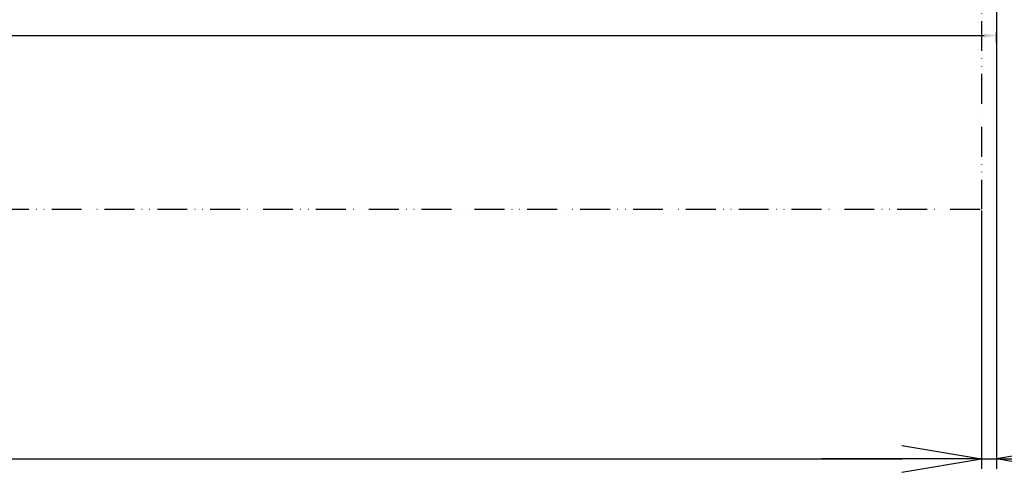
# Model space of a CAD drawing. Units: millimetres. Extents: x 311 to 15388, y -195 to 4637.
# Drawn here: x 3161 to 3556, y -194 to -13 of the extents above; entities that cross this region are included whole.
import ezdxf

# ---------------------------------------------------------------- set-up
doc = ezdxf.new("R2010")
doc.units = ezdxf.units.MM
doc.linetypes.add('ACAD_ISO12W100', pattern=[21, 12, -3, 0, -3, 0, -3])
for name, color, linetype in [('dimension-Bemassung', 2, 'Continuous'), ('outline-Körperkante', 7, 'Continuous'), ('TID', 5, 'Continuous'), ('Umriss', 7, 'ACAD_ISO12W100')]:
    doc.layers.add(name, color=color, linetype=linetype)
doc.dimstyles.new('ISO-5.0', dxfattribs={"dimtxt": 5, "dimasz": 5, "dimexe": 1.25, "dimexo": 0.625, "dimgap": 1, "dimtad": 1, "dimdec": 3, "dimtxsty": 'Standard', "dimcen": 2.5, "dimclrd": 256, "dimclre": 256, "dimadec": 0, "dimazin": 0, "dimtfac": 1, "dimtdec": 3, "dimtmove": 0, "dimatfit": 3, "dimfxl": 1, "dimlwd": -1, "dimlwe": -1, "dimarcsym": 0})
doc.dimstyles.new('ISO-50', dxfattribs={"dimtxt": 50, "dimasz": 32, "dimexe": 4, "dimexo": 0.625, "dimgap": 4, "dimtad": 1, "dimdec": 3, "dimtxsty": 'Standard', "dimblk": 'OPEN', "dimcen": 2.5, "dimclrd": 256, "dimclre": 256, "dimadec": 0, "dimazin": 0, "dimtfac": 1, "dimtdec": 3, "dimtmove": 0, "dimatfit": 3, "dimldrblk": 'OPEN', "dimfxl": 1, "dimlwd": -1, "dimlwe": -1, "dimarcsym": 0})

# ---------------------------------------------------------------- blocks, each defined once
blk = doc.blocks.new('_Open')
at = {"color": 0, "linetype": 'ByBlock', "lineweight": -2}
for p, q in [((-1, 0.167), (0, 0)), ((-1, -0.167), (0, 0)), ((0, 0), (-1, 0))]:
    blk.add_line(p, q, dxfattribs=at)
blk = doc.blocks.new('*D113')
at = {"layer": 'Defpoints', "color": 0}
for p in [(3364, 166.99), (3358, 65.95), (3358, -34.28)]:
    blk.add_point(p, dxfattribs=at)
at = {"layer": 'TID'}
for p, q in [((3364, 166.37), (3364, -38.28)), ((3326, -34.28), (3294, -34.28)), ((3358, -34.28), (3364, -34.28)), ((3396, -34.28), (3569.33, -34.28))]:
    blk.add_line(p, q, dxfattribs=at)
at = {"layer": 'TID', "xscale": 32, "yscale": 32, "zscale": 32}
blk.add_blockref('_Open', (3358, -34.28), dxfattribs=at)
at = {"layer": 'TID', "xscale": 32, "yscale": 32, "zscale": 32, "rotation": 180}
blk.add_blockref('_Open', (3364, -34.28), dxfattribs=at)
at = {"layer": 'TID', "color": 0, "insert": (3498.66, -5.28), "char_height": 50, "attachment_point": 5}
blk.add_mtext('6±6', dxfattribs=at)
blk = doc.blocks.new('*D131')
at = {"layer": 'Defpoints', "color": 0}
for p in [(335, 65.95), (3358, 65.95), (3358, -34.28)]:
    blk.add_point(p, dxfattribs=at)
at = {"layer": 'TID'}
for p, q in [((335, 65.32), (335, -38.28)), ((3358, 65.33), (3358, -38.28)), ((367, -34.28), (3326, -34.28))]:
    blk.add_line(p, q, dxfattribs=at)
at = {"layer": 'TID', "xscale": 32, "yscale": 32, "zscale": 32, "rotation": 180}
blk.add_blockref('_Open', (335, -34.28), dxfattribs=at)
at = {"layer": 'TID', "xscale": 32, "yscale": 32, "zscale": 32}
blk.add_blockref('_Open', (3358, -34.28), dxfattribs=at)
at = {"layer": 'TID', "color": 0, "insert": (1823.79, -5.28), "char_height": 50, "attachment_point": 5}
blk.add_mtext('LVmin=LKmin=', dxfattribs=at)
blk = doc.blocks.new('*D138')
at = {"layer": 'Defpoints', "color": 0}
for p in [(329, 141.03), (3364, 135.47), (3364, 132.12)]:
    blk.add_point(p, dxfattribs=at)
at = {"layer": 'dimension-Bemassung'}
for p, q in [((329, 140.4), (329, 134.22)), ((334, 135.47), (3359, 135.47)), ((3364, 132.74), (3364, 136.72))]:
    blk.add_line(p, q, dxfattribs=at)
for points in [[(334, 136.31), (334, 134.64), (329, 135.47)], [(3359, 136.31), (3359, 134.64), (3364, 135.47)]]:
    blk.add_solid(points, dxfattribs=at)
at = {"layer": 'dimension-Bemassung', "color": 0, "insert": (1445.25, 138.97), "char_height": 5, "attachment_point": 5}
blk.add_mtext('LB1', dxfattribs=at)
blk = doc.blocks.new('Grundriss_Teleskop_EL_MF_OS')
at = {"layer": 'Umriss'}
for p in [(3357.9968, 310.9089), (334.9966, 65.9462)]:
    blk.add_line(p, (3357.9968, 65.951), dxfattribs=at)
at = {"layer": 'dimension-Bemassung'}
dim = blk.add_linear_dim(base=(3363.9968, 135.4747), p1=(328.9966, 141.0294), p2=(3363.9968, 132.1153), text='LB1', dimstyle='ISO-5.0', dxfattribs=at)
dim.commit()
dim.dimension.update_dxf_attribs({"geometry": '*D138', "text_midpoint": (1445.2491, 135.4747), "dimtype": 160})
at = {"layer": 'TID'}
dim = blk.add_linear_dim(base=(3357.9968, -34.2811), p1=(3363.9966, 166.992), p2=(3357.9968, 65.951), dimstyle='ISO-50', override={"dimgap": 4, "dimse1": 0, "dimse2": 1, "dimtol": 1, "dimlim": 0, "dimtp": 6, "dimtm": 6}, dxfattribs=at)
dim.commit()
dim.dimension.update_dxf_attribs({"geometry": '*D113', "text_midpoint": (3498.6633, -34.2811), "dimtype": 160})
dim = blk.add_linear_dim(base=(3357.9968, -34.2785), p1=(334.9982, 65.9462), p2=(3357.9968, 65.951), text='LVmin=LKmin=', dimstyle='ISO-50', override={"dimse1": 0, "dimse2": 0}, dxfattribs=at)
dim.commit()
dim.dimension.update_dxf_attribs({"geometry": '*D131', "text_midpoint": (1823.79, -34.2785), "dimtype": 160})

msp = doc.modelspace()

# ---------------------------------------------------------------- block references
at = {"layer": 'outline-Körperkante'}
msp.add_blockref('Grundriss_Teleskop_EL_MF_OS', (189.1157, -154.5811), dxfattribs=at)

doc.saveas('drawing.dxf')
